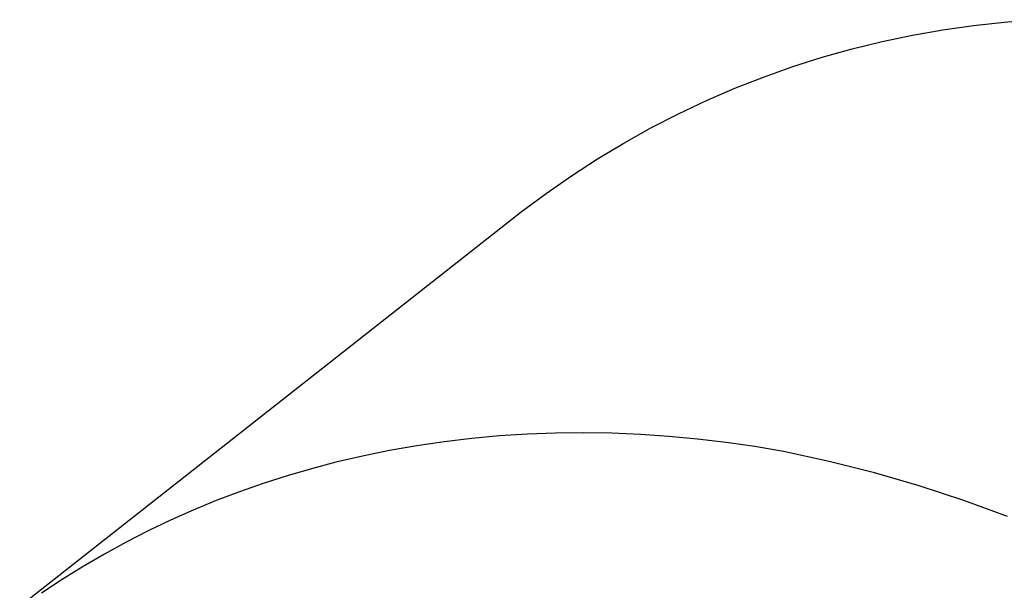
# Model space of a CAD drawing. Units: millimetres. Extents: x -411 to 274, y -1031 to 1112.
# Drawn here: x -190 to -160, y -164 to -147 of the extents above; entities that cross this region are included whole.
import ezdxf

# ---------------------------------------------------------------- set-up
doc = ezdxf.new("R2010")
doc.units = ezdxf.units.MM
doc.header["$MEASUREMENT"] = 0

msp = doc.modelspace()

# ---------------------------------------------------------------- linework, layer by layer
for p, q in [((-162.127, -147.487), (-161.211, -147.357)), ((-161.211, -147.357), (-160.292, -147.257)), ((-160.292, -147.257), (-159.369, -147.187)), ((-163.944, -147.839), (-163.038, -147.648)), ((-163.038, -147.648), (-162.127, -147.487)), ((-165.732, -148.312), (-164.842, -148.061)), ((-164.842, -148.061), (-163.944, -147.839)), ((-166.614, -148.593), (-165.732, -148.312)), ((-167.486, -148.903), (-166.614, -148.593)), ((-168.347, -149.241), (-167.486, -148.903)), ((-169.196, -149.609), (-168.347, -149.241)), ((-170.032, -150.004), (-169.196, -149.609)), ((-170.855, -150.427), (-170.032, -150.004)), ((-171.663, -150.877), (-170.855, -150.427)), ((-172.456, -151.354), (-171.663, -150.877)), ((-173.233, -151.857), (-172.456, -151.354)), ((-173.992, -152.386), (-173.233, -151.857)), ((-174.733, -152.939), (-173.992, -152.386)), ((-189.728, -164.73), (-174.733, -152.939)), ((-172.867, -159.548), (-173.71, -159.557)), ((-172.021, -159.561), (-172.867, -159.548)), ((-177.038, -159.815), (-177.857, -159.935)), ((-176.213, -159.717), (-177.038, -159.815)), ((-175.383, -159.641), (-176.213, -159.717)), ((-174.549, -159.588), (-175.383, -159.641)), ((-173.71, -159.557), (-174.549, -159.588)), ((-171.172, -159.596), (-172.021, -159.561)), ((-170.32, -159.654), (-171.172, -159.596)), ((-169.466, -159.734), (-170.32, -159.654)), ((-168.61, -159.836), (-169.466, -159.734)), ((-167.753, -159.96), (-168.61, -159.836)), ((-178.67, -160.078), (-179.477, -160.243)), ((-177.857, -159.935), (-178.67, -160.078)), ((-166.895, -160.106), (-167.753, -159.96)), ((-165.529, -160.404), (-166.895, -160.106)), ((-180.277, -160.43), (-181.009, -160.622)), ((-179.477, -160.243), (-180.277, -160.43)), ((-164.175, -160.748), (-165.529, -160.404)), ((-181.009, -160.622), (-181.733, -160.834)), ((-181.733, -160.834), (-182.449, -161.063)), ((-162.833, -161.138), (-164.175, -160.748)), ((-183.156, -161.311), (-183.854, -161.577)), ((-182.449, -161.063), (-183.156, -161.311)), ((-161.505, -161.574), (-162.833, -161.138)), ((-183.854, -161.577), (-184.542, -161.861)), ((-160.192, -162.055), (-161.505, -161.574)), ((-184.542, -161.861), (-185.221, -162.163)), ((-185.221, -162.163), (-185.89, -162.482)), ((-185.89, -162.482), (-186.549, -162.82)), ((-186.549, -162.82), (-187.197, -163.174)), ((-187.197, -163.174), (-187.834, -163.547)), ((-187.834, -163.547), (-188.461, -163.936)), ((-188.461, -163.936), (-189.076, -164.343))]:
    msp.add_line(p, q)

doc.saveas('drawing.dxf')
